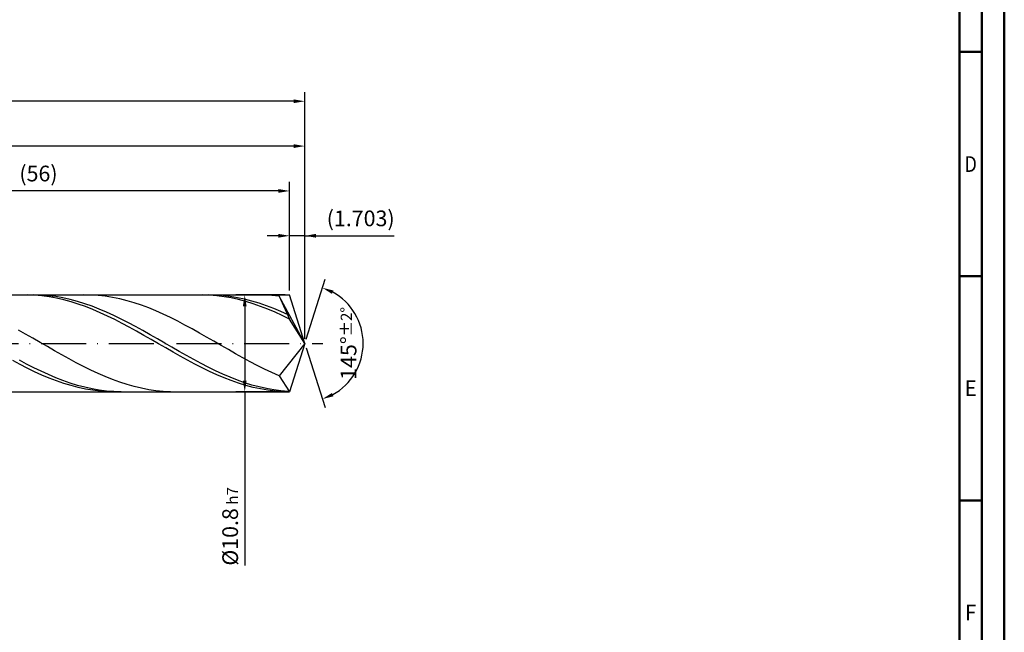
# Model space of a CAD drawing. Units: millimetres. Extents: x -202 to 392, y -196 to 225.
# Drawn here: x 172 to 392, y -64 to 72 of the extents above; entities that cross this region are included whole.
import ezdxf
from ezdxf.enums import TextEntityAlignment as Align

# ---------------------------------------------------------------- set-up
doc = ezdxf.new("R2010")
doc.units = ezdxf.units.MM
doc.linetypes.add('GEN7', pattern=[15, 10, -2.5, 0, -2.5])
doc.layers.get('0').update_dxf_attribs({"linetype": 'CONTINUOUS'})
doc.layers.get('DEFPOINTS').update_dxf_attribs({"linetype": 'CONTINUOUS'})
for name, color, linetype in [('AM_0', 7, 'CONTINUOUS'), ('AM_5', 3, 'CONTINUOUS'), ('AM_7', 4, 'GEN7')]:
    doc.layers.add(name, color=color, linetype=linetype)
doc.layers.add('AM_BOR', color=7, linetype='CONTINUOUS', lineweight=50)
doc.styles.get("Standard").update_dxf_attribs({"font": 'ISOCP.SHX'})
doc.dimstyles.get("Standard").update_dxf_attribs({"dimtxt": 3.5, "dimasz": 2.5, "dimexe": 2, "dimexo": 1, "dimgap": 1.5, "dimtad": 1, "dimdsep": 46, "dimtxsty": 'STANDARD', "dimcen": -2, "dimclrt": 2, "dimazin": 2, "dimtp": 0.1, "dimtm": 0.1, "dimtfac": 1, "dimtmove": 0, "dimatfit": 3, "dimfxl": 1, "dimarcsym": 0})

# ---------------------------------------------------------------- blocks, each defined once
blk = doc.blocks.new('A2')
at = {"layer": 'AM_BOR', "color": 1}
for p, q in [((584, 260), (589, 260)), ((589, 210), (584, 210)), ((584, 160), (589, 160))]:
    blk.add_line(p, q, dxfattribs=at)
for points in [[(0, 0), (594, 0), (594, 420), (0, 420)], [(10, 410), (10, 10), (584, 10), (584, 410)]]:
    blk.add_lwpolyline(points, close=True, dxfattribs=at)
at = {"layer": 'AM_BOR', "color": 7}
blk.add_lwpolyline([(5, 5), (589, 5), (589, 415), (5, 415)], close=True, dxfattribs=at)
at = {"layer": 'AM_BOR', "color": 2}
for s, width, p in [('D', 0.84375, (586.5, 235)), ('E', 0.964286, (586.5, 185)), ('F', 0.964286, (586.5, 135))]:
    blk.add_text(s, height=3.5, dxfattribs=dict(at, width=width)).set_placement(p, align=Align.MIDDLE_CENTER)
blk = doc.blocks.new('MAPAL_FRAME-Model')
blk.add_blockref('A2', (0, 0))
blk = doc.blocks.new('*D46')
at = {"layer": 'AM_5', "color": 0, "lineweight": -2}
for p, q in [((232.59, 11.8), (232.59, 26)), ((236, 1), (236, 26)), ((230.09, 24), (227.59, 24)), ((236, 24), (232.59, 24)), ((236, 24), (255.9, 24)), ((238.5, 24), (241, 24))]:
    blk.add_line(p, q, dxfattribs=at)
at = {"layer": 'AM_5', "color": 0}
for points in [[(230.09, 23.58), (230.09, 24.42), (232.59, 24)], [(238.5, 24.42), (238.5, 23.58), (236, 24)]]:
    blk.add_solid(points, dxfattribs=at)
at = {"layer": 'DEFPOINTS', "color": 0}
for p in [(232.59, 24), (232.59, 10.8), (236, 0)]:
    blk.add_point(p, dxfattribs=at)
at = {"layer": 'AM_5', "color": 2, "insert": (248.45, 27.43), "char_height": 3.5, "attachment_point": 5}
blk.add_mtext('(1.703)', dxfattribs=at)
blk = doc.blocks.new('*D47')
at = {"layer": 'AM_5', "color": 0, "lineweight": -2}
for p, q in [((236.3, 0.95), (240.51, 14.31)), ((236.3, -0.95), (240.51, -14.31))]:
    blk.add_line(p, q, dxfattribs=at)
blk.add_arc((236, 0), 13, 298.5355, 61.4645, dxfattribs=at)
at = {"layer": 'AM_5', "color": 0}
for points in [[(242.37, 11.8), (242.05, 11.04), (239.91, 12.4)], [(242.05, -11.04), (242.37, -11.8), (239.91, -12.4)]]:
    blk.add_solid(points, dxfattribs=at)
at = {"layer": 'DEFPOINTS', "color": 0}
for p in [(232.59, 10.8), (236, 0), (236, 0), (247.86, -5.32), (232.59, -10.8)]:
    blk.add_point(p, dxfattribs=at)
at = {"layer": 'AM_5', "color": 2, "insert": (245.75, 0), "char_height": 3.5, "attachment_point": 5, "rotation": 90}
blk.add_mtext('145%%d{}{\\H0.71x;\\C3;%%p2%%d}', dxfattribs=at)
blk = doc.blocks.new('*D48')
at = {"layer": 'AM_5', "color": 0, "lineweight": -2}
for p, q in [((94, 11.8), (94, 46)), ((233.5, 44), (96.5, 44)), ((236, 1), (236, 46))]:
    blk.add_line(p, q, dxfattribs=at)
at = {"layer": 'AM_5', "color": 0}
for points in [[(96.5, 44.42), (96.5, 43.58), (94, 44)], [(233.5, 43.58), (233.5, 44.42), (236, 44)]]:
    blk.add_solid(points, dxfattribs=at)
at = {"layer": 'DEFPOINTS', "color": 0}
for p in [(94, 44), (94, 10.8), (236, 0)]:
    blk.add_point(p, dxfattribs=at)
at = {"layer": 'AM_5', "color": 2, "insert": (165, 47.25), "char_height": 3.5, "attachment_point": 5}
blk.add_mtext('71{}{\\H0.71x;\\C3;%%p1}', dxfattribs=at)
blk = doc.blocks.new('*D49')
at = {"layer": 'AM_5', "color": 0, "lineweight": -2}
for p, q in [((231.59, 10.8), (220.59, 10.8)), ((222.59, 8.3), (222.59, -8.3)), ((231.59, -10.8), (220.59, -10.8)), ((222.59, -10.8), (222.59, -49.51))]:
    blk.add_line(p, q, dxfattribs=at)
at = {"layer": 'AM_5', "color": 0}
for points in [[(223.01, 8.3), (222.18, 8.3), (222.59, 10.8)], [(222.18, -8.3), (223.01, -8.3), (222.59, -10.8)]]:
    blk.add_solid(points, dxfattribs=at)
at = {"layer": 'DEFPOINTS', "color": 0}
for p in [(232.59, 10.8), (222.59, -10.8), (232.59, -10.8)]:
    blk.add_point(p, dxfattribs=at)
at = {"layer": 'AM_5', "color": 2, "insert": (219.34, -40.8), "char_height": 3.5, "attachment_point": 5, "rotation": 90}
blk.add_mtext('%%c10.8{}{\\H0.71x;\\C3; h7', dxfattribs=at)
blk = doc.blocks.new('*D50')
at = {"layer": 'AM_5', "color": 0, "lineweight": -2}
for p, q in [((0, 7.8), (0, 56)), ((236, 1), (236, 56)), ((233.5, 54), (2.5, 54))]:
    blk.add_line(p, q, dxfattribs=at)
at = {"layer": 'AM_5', "color": 0}
for points in [[(2.5, 54.42), (2.5, 53.58), (0, 54)], [(233.5, 53.58), (233.5, 54.42), (236, 54)]]:
    blk.add_solid(points, dxfattribs=at)
at = {"layer": 'DEFPOINTS', "color": 0}
for p in [(0, 54), (0, 6.8), (236, 0)]:
    blk.add_point(p, dxfattribs=at)
at = {"layer": 'AM_5', "color": 2, "insert": (118, 54), "char_height": 3.5, "attachment_point": 5}
blk.add_mtext('118{}{\\H0.71x;\\C3%%p1.5}\\P MIN. REGRIND LENGTH 108', dxfattribs=at)
blk = doc.blocks.new('*D51')
at = {"layer": 'AM_5', "color": 0, "lineweight": -2}
for p, q in [((120.59, 11.8), (120.59, 36)), ((232.59, 11.8), (232.59, 36)), ((230.09, 34), (123.09, 34))]:
    blk.add_line(p, q, dxfattribs=at)
at = {"layer": 'AM_5', "color": 0}
for points in [[(123.09, 34.42), (123.09, 33.58), (120.59, 34)], [(230.09, 33.58), (230.09, 34.42), (232.59, 34)]]:
    blk.add_solid(points, dxfattribs=at)
at = {"layer": 'DEFPOINTS', "color": 0}
for p in [(120.59, 34), (120.59, 10.8), (232.59, 10.8)]:
    blk.add_point(p, dxfattribs=at)
at = {"layer": 'AM_5', "color": 2, "insert": (176.59, 37.43), "char_height": 3.5, "attachment_point": 5}
blk.add_mtext('(56)', dxfattribs=at)

msp = doc.modelspace()

# ---------------------------------------------------------------- linework, layer by layer
at = {"layer": 'AM_0'}
for p, q in [((91.2, 10.8), (232.5948, 10.8)), ((174.0974, 10.7989), (172.4725, 10.7717)), ((175.5712, 10.7999), (173.9504, 10.7633)), ((175.7223, 10.7447), (174.0974, 10.7989)), ((177.192, 10.7555), (175.5712, 10.7999)), ((177.3472, 10.6094), (175.7223, 10.7447)), ((178.8129, 10.6303), (177.192, 10.7555)), ((178.9722, 10.3941), (177.3472, 10.6094)), ((180.4337, 10.4254), (178.8129, 10.6303)), ((180.5971, 10.1005), (178.9722, 10.3941)), ((182.0546, 10.1423), (180.4337, 10.4254)), ((182.222, 9.7307), (180.5971, 10.1005)), ((183.6754, 9.783), (182.0546, 10.1423)), ((183.847, 9.2875), (182.222, 9.7307)), ((185.2963, 9.3504), (183.6754, 9.783)), ((185.4719, 8.7743), (183.847, 9.2875)), ((186.9171, 8.8476), (185.2963, 9.3504)), ((188.2606, 10.7808), (186.646, 10.7961)), ((188.538, 8.2784), (186.9171, 8.8476)), ((189.8753, 10.6853), (188.2606, 10.7808)), ((191.49, 10.5102), (189.8753, 10.6853)), ((193.1047, 10.2568), (191.49, 10.5102)), ((194.7194, 9.927), (193.1047, 10.2568)), ((196.334, 9.5233), (194.7194, 9.927)), ((197.9487, 9.0487), (196.334, 9.5233)), ((199.5634, 8.5068), (197.9487, 9.0487)), ((213.0956, 10.7999), (211.4707, 10.7637)), ((214.7206, 10.7547), (213.0956, 10.7999)), ((216.0923, 10.7688), (214.4714, 10.7994)), ((216.3455, 10.6283), (214.7206, 10.7547)), ((217.7131, 10.6575), (216.0923, 10.7688)), ((217.9704, 10.4219), (216.3455, 10.6283)), ((219.334, 10.4661), (217.7131, 10.6575)), ((219.5954, 10.1368), (217.9704, 10.4219)), ((220.9548, 10.1963), (219.334, 10.4661)), ((221.2203, 9.7753), (219.5954, 10.1368)), ((222.5757, 9.8499), (220.9548, 10.1963)), ((222.8452, 9.3401), (221.2203, 9.7753)), ((224.1965, 9.4296), (222.5757, 9.8499)), ((224.4701, 8.8344), (222.8452, 9.3401)), ((225.8173, 8.9386), (224.1965, 9.4296)), ((226.0951, 8.2621), (224.4701, 8.8344)), ((227.013, 10.7927), (225.3983, 10.7868)), ((227.4382, 8.3805), (225.8173, 8.9386)), ((228.6277, 10.7182), (227.013, 10.7927)), ((230.2423, 10.564), (228.6277, 10.7182)), ((236, 0), (230.2423, 10.564)), ((230.2423, 10.564), (232.5948, 5.4)), ((236, 0), (232.5948, 10.8)), ((187.0968, 8.1949), (185.4719, 8.7743)), ((188.7217, 7.5537), (187.0968, 8.1949)), ((190.1588, 7.6472), (188.538, 8.2784)), ((190.3467, 6.8556), (188.7217, 7.5537)), ((191.7796, 6.9585), (190.1588, 7.6472)), ((191.9716, 6.1057), (190.3467, 6.8556)), ((193.4005, 6.2176), (191.7796, 6.9585)), ((201.1781, 7.9015), (199.5634, 8.5068)), ((202.7928, 7.2373), (201.1781, 7.9015)), ((204.4075, 6.5193), (202.7928, 7.2373)), ((227.72, 7.6276), (226.0951, 8.2621)), ((229.059, 7.7596), (227.4382, 8.3805)), ((229.3449, 6.9355), (227.72, 7.6276)), ((230.6799, 7.0804), (229.059, 7.7596)), ((230.9698, 6.1911), (229.3449, 6.9355)), ((232.3007, 6.3481), (230.6799, 7.0804)), ((193.5965, 5.3098), (191.9716, 6.1057)), ((195.0213, 5.4301), (193.4005, 6.2176)), ((195.2214, 4.4739), (193.5965, 5.3098)), ((196.6422, 4.6018), (195.0213, 5.4301)), ((196.8464, 3.6043), (195.2214, 4.4739)), ((198.263, 3.739), (196.6422, 4.6018)), ((206.0221, 5.7527), (204.4075, 6.5193)), ((207.6368, 4.9433), (206.0221, 5.7527)), ((209.2515, 4.097), (207.6368, 4.9433)), ((232.5948, 5.4), (230.9698, 6.1911)), ((236, 0), (232.5948, 5.4)), ((173.7285, 2.0789), (172.1138, 2.9849)), ((198.4713, 2.7074), (196.8464, 3.6043)), ((199.8839, 2.8482), (198.263, 3.739)), ((200.0962, 1.7901), (198.4713, 2.7074)), ((201.5047, 1.9359), (199.8839, 2.8482)), ((210.8662, 3.2203), (209.2515, 4.097)), ((212.4809, 2.3196), (210.8662, 3.2203)), ((214.0955, 1.4016), (212.4809, 2.3196)), ((175.3432, 1.1575), (173.7285, 2.0789)), ((176.9579, 0.2275), (175.3432, 1.1575)), ((178.5726, -0.7042), (176.9579, 0.2275)), ((201.7212, 0.8594), (200.0962, 1.7901)), ((203.1255, 1.0092), (201.5047, 1.9359)), ((203.3461, -0.0779), (201.7212, 0.8594)), ((204.7464, 0.0749), (203.1255, 1.0092)), ((206.3672, -0.86), (204.7464, 0.0749)), ((215.7102, 0.4732), (214.0955, 1.4016)), ((217.3249, -0.4588), (215.7102, 0.4732)), ((236, 0), (230.2423, -7.2266)), ((236, 0), (232.5948, -10.8)), ((180.1872, -1.6307), (178.5726, -0.7042)), ((181.8019, -2.545), (180.1872, -1.6307)), ((204.971, -1.0145), (203.3461, -0.0779)), ((206.5959, -1.9435), (204.971, -1.0145)), ((207.9881, -1.7884), (206.3672, -0.86)), ((208.2209, -2.8579), (206.5959, -1.9435)), ((209.6089, -2.7034), (207.9881, -1.7884)), ((218.9396, -1.3873), (217.3249, -0.4588)), ((220.5543, -2.3055), (218.9396, -1.3873)), ((172.4725, -4.7088), (170.8475, -3.8478)), ((173.9504, -4.6115), (172.3295, -3.749)), ((183.4166, -3.4404), (181.8019, -2.545)), ((185.0313, -4.3102), (183.4166, -3.4404)), ((186.646, -5.1478), (185.0313, -4.3102)), ((209.8458, -3.7507), (208.2209, -2.8579)), ((211.2298, -3.5982), (209.6089, -2.7034)), ((211.4707, -4.6152), (209.8458, -3.7507)), ((212.8506, -4.4659), (211.2298, -3.5982)), ((222.1689, -3.2065), (220.5543, -2.3055)), ((223.7836, -4.0837), (222.1689, -3.2065)), ((225.3983, -4.9305), (223.7836, -4.0837)), ((174.0974, -5.5343), (172.4725, -4.7088)), ((175.5712, -5.4393), (173.9504, -4.6115)), ((175.7223, -6.318), (174.0974, -5.5343)), ((177.192, -6.2263), (175.5712, -5.4393)), ((177.3472, -7.0541), (175.7223, -6.318)), ((178.8129, -6.9666), (177.192, -6.2263)), ((188.2606, -5.9472), (186.646, -5.1478)), ((189.8753, -6.7022), (188.2606, -5.9472)), ((213.0956, -5.4449), (211.4707, -4.6152)), ((214.4714, -5.3001), (212.8506, -4.4659)), ((214.7206, -6.2335), (213.0956, -5.4449)), ((216.0923, -6.0946), (214.4714, -5.3001)), ((216.3455, -6.9752), (214.7206, -6.2335)), ((217.7131, -6.8433), (216.0923, -6.0946)), ((227.013, -5.7405), (225.3983, -4.9305)), ((228.6277, -6.5078), (227.013, -5.7405)), ((230.2423, -7.2266), (228.6277, -6.5078)), ((178.9722, -7.737), (177.3472, -7.0541)), ((180.4337, -7.6547), (178.8129, -6.9666)), ((180.5971, -8.3616), (178.9722, -7.737)), ((182.0546, -8.2853), (180.4337, -7.6547)), ((182.222, -8.9231), (180.5971, -8.3616)), ((183.6754, -8.8537), (182.0546, -8.2853)), ((191.49, -7.4074), (189.8753, -6.7022)), ((193.1047, -8.0574), (191.49, -7.4074)), ((194.7194, -8.6474), (193.1047, -8.0574)), ((196.334, -9.173), (194.7194, -8.6474)), ((217.9704, -7.6642), (216.3455, -6.9752)), ((219.334, -7.5407), (217.7131, -6.8433)), ((219.5954, -8.2955), (217.9704, -7.6642)), ((220.9548, -8.1815), (219.334, -7.5407)), ((221.2203, -8.8642), (219.5954, -8.2955)), ((222.5757, -8.7609), (220.9548, -8.1815)), ((224.1965, -9.2746), (222.5757, -8.7609)), ((230.2423, -7.2266), (232.5948, -10.8)), ((183.847, -9.4173), (182.222, -8.9231)), ((185.2963, -9.3557), (183.6754, -8.8537)), ((185.4719, -9.8405), (183.847, -9.4173)), ((186.9171, -9.7875), (185.2963, -9.3557)), ((187.0968, -10.1895), (185.4719, -9.8405)), ((188.538, -10.1459), (186.9171, -9.7875)), ((188.7217, -10.4616), (187.0968, -10.1895)), ((190.1588, -10.4282), (188.538, -10.1459)), ((190.3467, -10.6549), (188.7217, -10.4616)), ((191.7796, -10.6322), (190.1588, -10.4282)), ((191.9716, -10.7678), (190.3467, -10.6549)), ((193.4005, -10.7564), (191.7796, -10.6322)), ((195.0213, -10.7999), (193.4005, -10.7564)), ((197.9487, -9.6303), (196.334, -9.173)), ((199.5634, -10.0159), (197.9487, -9.6303)), ((201.1781, -10.3269), (199.5634, -10.0159)), ((202.7928, -10.561), (201.1781, -10.3269)), ((204.4075, -10.7165), (202.7928, -10.561)), ((206.0221, -10.7921), (204.4075, -10.7165)), ((222.8452, -9.366), (221.2203, -8.8642)), ((224.4701, -9.7972), (222.8452, -9.366)), ((225.8173, -9.7187), (224.1965, -9.2746)), ((226.0951, -10.1546), (224.4701, -9.7972)), ((227.4382, -10.0898), (225.8173, -9.7187)), ((227.72, -10.4353), (226.0951, -10.1546)), ((229.059, -10.3853), (227.4382, -10.0898)), ((229.3449, -10.6374), (227.72, -10.4353)), ((230.6799, -10.6028), (229.059, -10.3853)), ((230.9698, -10.7593), (229.3449, -10.6374)), ((232.3007, -10.7408), (230.6799, -10.6028))]:
    msp.add_line(p, q, dxfattribs=at)
at = {"layer": 'AM_0', "extrusion": (0, 0, -1)}
for p in [(236, 0), (91.2, -10.8)]:
    msp.add_line(p, (232.5948, -10.8), dxfattribs=at)
at = {"layer": 'AM_7'}
msp.add_line((-4, 0), (240, 0), dxfattribs=at)

# ---------------------------------------------------------------- block references
at = {"layer": 'AM_0'}
msp.add_blockref('MAPAL_FRAME-Model', (-202, -195), dxfattribs=at)

# ---------------------------------------------------------------- dimensions: what is measured, and where the dimension line sits
at = {"layer": 'AM_5'}
for base, p1, p2, text, picture, middle in [((0, 54), (236, 0), (0, 6.8), '<>{}{\\H0.71x;\\C3%%p1.5}\\X MIN. REGRIND LENGTH 108', '*D50', (118, 54)), ((94, 44), (236, 0), (94, 10.8), '<>{}{\\H0.71x;\\C3;%%p1}', '*D48', (165, 44)), ((120.5948, 34), (232.5948, 10.8), (120.5948, 10.8), '(56)', '*D51', (176.5948, 34)), ((232.5948, 24), (236, 0), (232.5948, 10.8), '(<>)', '*D46', (248.45, 24))]:
    dim = msp.add_linear_dim(base=base, p1=p1, p2=p2, text=text, dimstyle='STANDARD', override={"dimdec": 3, "dimlfac": 0.5, "dimtp": 0.01}, dxfattribs=at)
    dim.commit()
    dim.dimension.update_dxf_attribs({"geometry": picture, "text_midpoint": middle, "dimtype": 160})
dim = msp.add_angular_dim_2l(base=(247.8607, -5.3221), line1=((236, 0), (232.5948, 10.8)), line2=((236, 0), (232.5948, -10.8)), text='<>{}{\\H0.71x;\\C3;%%p2%%d}', dimstyle='STANDARD', override={"dimdec": 3, "dimtp": 0.01}, dxfattribs=at)
dim.commit()
dim.dimension.update_dxf_attribs({"geometry": '*D47', "text_midpoint": (245.7474, 0)})
dim = msp.add_linear_dim(base=(222.5948, -10.8), p1=(232.5948, 10.8), p2=(232.5948, -10.8), angle=90, text='%%c<>{}{\\H0.71x;\\C3; h7', dimstyle='STANDARD', override={"dimdec": 3, "dimlfac": 0.5, "dimtp": 0.01}, dxfattribs=at)
dim.commit()
dim.dimension.update_dxf_attribs({"geometry": '*D49', "text_midpoint": (222.5948, -40.8), "dimtype": 160})

doc.saveas('drawing.dxf')
